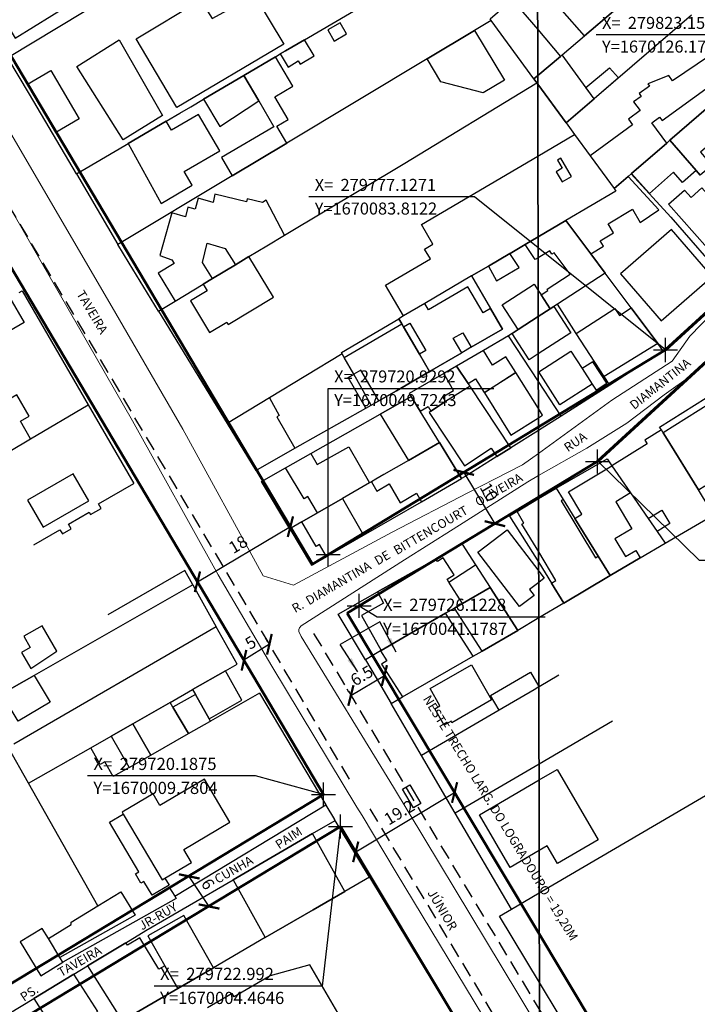
# Model space of a CAD drawing. Units: millimetres. Extents: x 278170 to 280769, y 1668797 to 1671580.
# Drawn here: x 279670 to 279782, y 1669975 to 1670139 of the extents above; entities that cross this region are included whole.
import ezdxf

# ---------------------------------------------------------------- set-up
doc = ezdxf.new("R2010")
doc.units = ezdxf.units.MM
doc.header["$MEASUREMENT"] = 0
doc.header["$PDMODE"] = 2
doc.header["$PDSIZE"] = 2
doc.linetypes.add('CONTINUO', pattern=[0])
doc.linetypes.add('DASHED2', pattern=[0.375, 0.25, -0.125])
for name, color, linetype in [('_COORDENADAS_SIRGAS', 7, 'Continuous'), ('_cotas', 7, 'Continuous'), ('_meio fio', 7, 'DASHED2'), ('_textos', 7, 'Continuous'), ('Cerca', 8, 'Cerca'), ('Edificacoes', 2, 'Continuous'), ('Edificacoes_Vazios', 2, 'Continuous'), ('Muro_Grade', 8, 'Continuous'), ('Parada_Onibus', 231, 'Continuous'), ('Topon_de_Vias', 7, 'Continuous')]:
    doc.layers.add(name, color=color, linetype=linetype)
for name, color, linetype, lineweight in [('_traçado meio fio', 7, 'Continuous', 60), ('_traçado viário por coordenadas', 7, 'Continuous', 60), ('Pavimentacao_Asfaltica_Mfio', 10, 'Continuous', 13), ('Pavimentacao_Asfaltica_S_Mfio', 10, 'Continuous', 15)]:
    doc.layers.add(name, color=color, linetype=linetype, lineweight=lineweight)
doc.layers.add('Malha', color=7, linetype='Continuous', plot=False)
doc.styles.add('Arial', font='arial.ttf', dxfattribs={"height": 1.5})
doc.styles.get("Standard").update_dxf_attribs({"font": 'arial.ttf'})
doc.linetypes.add('Cerca', pattern='A,10,0,["X",Standard,S=1,R=0,X=0,Y=-0.5],0.1', length=10.1)
doc.dimstyles.new('AEROS UPV', dxfattribs={"dimtxt": 2, "dimasz": 2.5, "dimexe": 1.25, "dimexo": 0.625, "dimtad": 1, "dimdsep": 46, "dimtxsty": 'Standard', "dimblk": 'ARCHTICK', "dimcen": 2.5, "dimadec": 0, "dimazin": 0, "dimtfac": 1, "dimtmove": 0, "dimatfit": 3, "dimfxl": 1, "dimtzin": 0, "dimarcsym": 0})

# ---------------------------------------------------------------- blocks, each defined once
blk = doc.blocks.new('_ArchTick')
at = {"color": 0, "linetype": 'Continuous', "const_width": 0.15}
blk.add_lwpolyline([(-0.5, -0.5), (0.5, 0.5)], dxfattribs=at)
blk = doc.blocks.new('*D277')
at = {"layer": '_cotas', "color": 0, "lineweight": -2, "transparency": 16777216}
for p, q in [((279725.54, 1670000.22), (279742, 1670010.1)), ((279741.68, 1670010.63), (279741.36, 1670011.17)), ((279725.21, 1670000.76), (279724.89, 1670001.29))]:
    blk.add_line(p, q, dxfattribs=at)
at = {"layer": 'Defpoints', "color": 0, "linetype": 'CONTINUO', "transparency": 16777216}
for p in [(279742, 1670010.1), (279742, 1670010.1), (279725.54, 1670000.22)]:
    blk.add_point(p, dxfattribs=at)
at = {"layer": '_cotas', "color": 0, "linetype": 'CONTINUO', "lineweight": -2, "transparency": 16777216, "xscale": 2.5, "yscale": 2.5, "zscale": 2.5}
for p, rotation in [((279742, 1670010.1), 30.94532934772896), ((279725.54, 1670000.22), 210.945329347729)]:
    blk.add_blockref('_ArchTick', p, dxfattribs=dict(at, rotation=rotation))
at = {"layer": '_cotas', "color": 0, "linetype": 'CONTINUO', "transparency": 16777216, "insert": (279732.92, 1670006.57), "char_height": 2, "attachment_point": 5, "rotation": 30.9453}
blk.add_mtext('19.2', dxfattribs=at)
blk = doc.blocks.new('*D278')
at = {"layer": '_cotas', "color": 0, "lineweight": -2, "transparency": 16777216}
for p, q in [((279710.89, 1670035.22), (279710.49, 1670035.85)), ((279711.16, 1670034.79), (279706.93, 1670032.13)), ((279706.66, 1670032.55), (279706.26, 1670033.18))]:
    blk.add_line(p, q, dxfattribs=at)
at = {"layer": 'Defpoints', "color": 0, "linetype": 'CONTINUO', "transparency": 16777216}
for p in [(279711.23, 1670034.69), (279706.93, 1670032.13), (279707, 1670032.02)]:
    blk.add_point(p, dxfattribs=at)
at = {"layer": '_cotas', "color": 0, "linetype": 'CONTINUO', "lineweight": -2, "transparency": 16777216, "xscale": 2.5, "yscale": 2.5, "zscale": 2.5}
for p, rotation in [((279711.16, 1670034.79), 32.24015444191368), ((279706.93, 1670032.13), 212.2401544419136)]:
    blk.add_blockref('_ArchTick', p, dxfattribs=dict(at, rotation=rotation))
at = {"layer": '_cotas', "color": 0, "linetype": 'CONTINUO', "transparency": 16777216, "insert": (279708.17, 1670034.85), "char_height": 2, "attachment_point": 5, "rotation": 32.2402}
blk.add_mtext('5', dxfattribs=at)
blk = doc.blocks.new('*D282')
at = {"layer": '_cotas', "color": 0, "lineweight": -2, "transparency": 16777216}
for p, q in [((279724.73, 1670026.26), (279730.31, 1670029.6)), ((279729.98, 1670030.14), (279729.66, 1670030.68)), ((279724.41, 1670026.8), (279724.09, 1670027.33))]:
    blk.add_line(p, q, dxfattribs=at)
at = {"layer": 'Defpoints', "color": 0, "linetype": 'CONTINUO', "transparency": 16777216}
for p in [(279730.31, 1670029.6), (279730.31, 1670029.6), (279724.73, 1670026.26)]:
    blk.add_point(p, dxfattribs=at)
at = {"layer": '_cotas', "color": 0, "linetype": 'CONTINUO', "lineweight": -2, "transparency": 16777216, "xscale": 2.5, "yscale": 2.5, "zscale": 2.5}
for p, rotation in [((279730.31, 1670029.6), 30.94532935545542), ((279724.73, 1670026.26), 210.9453293554554)]:
    blk.add_blockref('_ArchTick', p, dxfattribs=dict(at, rotation=rotation))
at = {"layer": '_cotas', "color": 0, "linetype": 'CONTINUO', "transparency": 16777216, "insert": (279726.67, 1670029.34), "char_height": 2, "attachment_point": 5, "rotation": 30.9453}
blk.add_mtext('6.5', dxfattribs=at)
blk = doc.blocks.new('*D288')
at = {"layer": '_cotas', "color": 0, "lineweight": -2, "transparency": 16777216}
for p, q in [((279699.38, 1669997.17), (279696.76, 1669995.44)), ((279701.11, 1669991.12), (279697.81, 1669996.13)), ((279702.69, 1669992.15), (279700.07, 1669990.43))]:
    blk.add_line(p, q, dxfattribs=at)
at = {"layer": 'Defpoints', "color": 0, "transparency": 16777216}
for p in [(279699.9, 1669997.51), (279697.81, 1669996.13), (279703.21, 1669992.5)]:
    blk.add_point(p, dxfattribs=at)
at = {"layer": '_cotas', "color": 0, "lineweight": -2, "transparency": 16777216, "xscale": 2.5, "yscale": 2.5, "zscale": 2.5}
for p, rotation in [((279697.81, 1669996.13), 123.4019759946986), ((279701.11, 1669991.12), 303.4019759946985)]:
    blk.add_blockref('_ArchTick', p, dxfattribs=dict(at, rotation=rotation))
at = {"layer": '_cotas', "color": 0, "transparency": 16777216, "insert": (279700.71, 1669994.72), "char_height": 2, "attachment_point": 5, "rotation": 303.402}
blk.add_mtext('6', dxfattribs=at)
blk = doc.blocks.new('*D295')
at = {"layer": '_cotas', "color": 0, "lineweight": -2, "transparency": 16777216}
for p, q in [((279699.18, 1670045.21), (279714.66, 1670054.39)), ((279714.34, 1670054.93), (279714.02, 1670055.46)), ((279698.86, 1670045.74), (279698.54, 1670046.28))]:
    blk.add_line(p, q, dxfattribs=at)
at = {"layer": 'Defpoints', "color": 0, "linetype": 'CONTINUO', "transparency": 16777216}
for p in [(279714.66, 1670054.39), (279714.66, 1670054.39), (279699.18, 1670045.21)]:
    blk.add_point(p, dxfattribs=at)
at = {"layer": '_cotas', "color": 0, "linetype": 'CONTINUO', "lineweight": -2, "transparency": 16777216, "xscale": 2.5, "yscale": 2.5, "zscale": 2.5}
for p, rotation in [((279714.66, 1670054.39), 30.67436017853094), ((279699.18, 1670045.21), 210.6743601785309)]:
    blk.add_blockref('_ArchTick', p, dxfattribs=dict(at, rotation=rotation))
at = {"layer": '_cotas', "color": 0, "linetype": 'CONTINUO', "transparency": 16777216, "insert": (279706.08, 1670051.21), "char_height": 2, "attachment_point": 5, "rotation": 30.6744}
blk.add_mtext('18', dxfattribs=at)
blk = doc.blocks.new('*D179')
at = {"layer": '_cotas', "color": 0, "lineweight": -2, "transparency": 16777216}
for p, q in [((279743.22, 1670063.25), (279742.46, 1670062.78)), ((279743.53, 1670063.43), (279748.72, 1670054.88)), ((279748.41, 1670054.7), (279747.65, 1670054.23))]:
    blk.add_line(p, q, dxfattribs=at)
at = {"layer": 'Defpoints', "color": 0, "linetype": 'CONTINUO', "transparency": 16777216}
for p in [(279743.76, 1670063.57), (279748.72, 1670054.88), (279748.94, 1670055.02)]:
    blk.add_point(p, dxfattribs=at)
at = {"layer": '_cotas', "color": 0, "linetype": 'CONTINUO', "lineweight": -2, "transparency": 16777216, "xscale": 2.5, "yscale": 2.5, "zscale": 2.5}
for p, rotation in [((279743.53, 1670063.43), 121.2397647839601), ((279748.72, 1670054.88), 301.2397647839602)]:
    blk.add_blockref('_ArchTick', p, dxfattribs=dict(at, rotation=rotation))
at = {"layer": '_cotas', "color": 0, "linetype": 'CONTINUO', "transparency": 16777216, "insert": (279747.53, 1670060.01), "char_height": 2, "attachment_point": 5, "rotation": 301.2398}
blk.add_mtext('10', dxfattribs=at)

msp = doc.modelspace()

# ---------------------------------------------------------------- linework, layer by layer
at = {"layer": '_COORDENADAS_SIRGAS'}
for points in [[(279823.15, 1670126.174), (279793.159, 1670136.311), (279765.572, 1670136.311)], [(279777.127, 1670083.812), (279745.313, 1670109.329), (279717.727, 1670109.329)], [(279720.929, 1670049.724), (279720.962, 1670077.422), (279748.548, 1670077.422)], [(279765.845, 1670065.273), (279782.734, 1670048.831), (279810.321, 1670048.831)]]:
    msp.add_lwpolyline(points, dxfattribs=at)
at = {"layer": '_COORDENADAS_SIRGAS', "linetype": 'CONTINUO'}
for points in [[(279726.123, 1670041.179), (279729.087, 1670039.359), (279757.087, 1670039.359)], [(279720.187, 1670009.78), (279708.856, 1670012.855), (279680.856, 1670012.855)], [(279722.992, 1670004.465), (279719.952, 1669977.874), (279691.952, 1669977.874)]]:
    msp.add_lwpolyline(points, dxfattribs=at)
at = {"layer": '_meio fio', "ltscale": 10}
for p, q in [((279724.488, 1670012.331), (279619.106, 1670189.995)), ((279718.527, 1670036.61), (279777.228, 1669938.703)), ((279727.881, 1670007.396), (279771.224, 1669935.104))]:
    msp.add_line(p, q, dxfattribs=at)
at = {"layer": '_textos'}
for p in [(279777.127, 1670083.812), (279765.818, 1670065.257), (279720.937, 1670049.729), (279726.123, 1670041.179)]:
    msp.add_point(p, dxfattribs=at)
at = {"layer": '_textos', "linetype": 'CONTINUO'}
for p in [(279720.187, 1670009.78), (279722.992, 1670004.465)]:
    msp.add_point(p, dxfattribs=at)
at = {"layer": '_traçado meio fio'}
for p, q in [((279718.319, 1670048.141), (279630.228, 1670196.663)), ((279720.187, 1670009.78), (279614.806, 1670187.444)), ((279724.101, 1670039.953), (279780.605, 1669945.711)), ((279722.992, 1670004.465), (279766.336, 1669932.172))]:
    msp.add_line(p, q, dxfattribs=at)
at = {"layer": '_traçado viário por coordenadas'}
for p, q in [((279823.37, 1670126.377), (279777.127, 1670083.812)), ((279827.325, 1670121.862), (279765.845, 1670065.273)), ((279718.319, 1670048.141), (279777.127, 1670083.812)), ((279724.101, 1670039.953), (279765.845, 1670065.273)), ((279720.187, 1670009.78), (279584.59, 1669927.765)), ((279722.992, 1670004.465), (279586.989, 1669922.204))]:
    msp.add_line(p, q, dxfattribs=at)
at = {"layer": 'Cerca', "flags": 128}
for points in [[(279669.964, 1670093.657), (279680.984, 1670074.686)], [(279680.984, 1670074.686), (279688.606, 1670061.565)], [(279709.514, 1670026.663), (279720.546, 1670008.031)], [(279768.28, 1670021.988), (279756.071, 1670014.839)], [(279671.053, 1670011.656), (279667.683, 1670017.635)], [(279742.119, 1670006.669), (279736.506, 1670016.255)], [(279756.071, 1670014.839), (279742.119, 1670006.669)], [(279682.581, 1669991.208), (279671.053, 1670011.656)], [(279751.485, 1669990.675), (279742.119, 1670006.669)], [(279694.411, 1669994.394), (279695.387, 1669992.842)], [(279695.387, 1669992.842), (279695.619, 1669992.473), (279676.761, 1669981.836)]]:
    msp.add_lwpolyline(points, dxfattribs=at)
at = {"layer": 'Edificacoes', "flags": 128}
for points in [[(279687.959, 1670147.333), (279683.864, 1670153.72), (279673.995, 1670147.586), (279674.671, 1670146.485), (279672.994, 1670145.598), (279672.17, 1670146.781), (279664.976, 1670142.11), (279668.827, 1670135.756), (279677.956, 1670141.414), (279678.438, 1670140.617), (279683.58, 1670143.703), (279682.99, 1670144.358), (279684.735, 1670145.413)], [(279708.688, 1670142.895), (279713.552, 1670134.749), (279695.725, 1670124.204), (279688.962, 1670135.618), (279699.678, 1670142.14), (279701.638, 1670139.009)], [(279763.618, 1670136.12), (279759.897, 1670140.344), (279762.097, 1670141.369), (279765.23, 1670141.85), (279767.695, 1670140.904), (279768.447, 1670140.233)], [(279722.954, 1670138.299), (279720.883, 1670137.118), (279721.936, 1670135.271), (279724.007, 1670136.453)], [(279737.409, 1670132.302), (279745.331, 1670137.056), (279750.303, 1670128.77), (279746.747, 1670126.636), (279739.711, 1670128.466)], [(279686.136, 1670135.491), (279693.346, 1670122.879), (279686.817, 1670118.844), (279679.112, 1670131.043)], [(279713.863, 1670133.637), (279712.98, 1670133.118), (279714.259, 1670130.943), (279715.976, 1670131.953), (279716.275, 1670131.445), (279718.604, 1670132.814), (279717.027, 1670135.497)], [(279704.951, 1670112.823), (279714.051, 1670118.286), (279712.393, 1670121.106), (279714.284, 1670122.218), (279712.069, 1670125.986), (279715.038, 1670127.732), (279712.156, 1670132.633), (279706.896, 1670129.541), (279709.394, 1670125.293), (279711.915, 1670121.006), (279703.165, 1670115.862)], [(279674.761, 1670130.352), (279679.473, 1670122.313), (279675.581, 1670120.031), (279670.868, 1670128.07)], [(279700.204, 1670125.606), (279702.9, 1670121.021), (279709.394, 1670125.293), (279706.896, 1670129.541)], [(279763.873, 1670127.516), (279767.826, 1670130.821), (279769.29, 1670129.134), (279765.234, 1670125.652)], [(279693.967, 1670121.939), (279687.656, 1670118.229), (279693.129, 1670108.238), (279698.316, 1670111.288), (279696.994, 1670113.537), (279702.895, 1670117.006), (279699.345, 1670123.045), (279694.865, 1670120.411)], [(279782.24, 1670113.701), (279777.865, 1670118.75), (279784.296, 1670124.32), (279787.437, 1670120.648), (279782.93, 1670116.743), (279784.816, 1670114.568), (279782.916, 1670112.921)], [(279777.324, 1670118.281), (279777.865, 1670118.75), (279782.24, 1670113.701), (279779.977, 1670111.699), (279778.456, 1670113.418), (279774.472, 1670109.893), (279771.481, 1670113.217)], [(279768.883, 1670110.265), (279760.527, 1670105.356), (279764.669, 1670099.816), (279766.82, 1670101.08), (279766.27, 1670102.016), (279768.459, 1670103.302), (279767.554, 1670104.843), (279771.646, 1670107.246), (279772.935, 1670105.051), (279776.004, 1670107.155), (279770.902, 1670112.716), (279768.569, 1670110.695)], [(279713.693, 1670102.926), (279710.622, 1670108.749), (279710.005, 1670108.378), (279707.448, 1670108.994), (279707.344, 1670108.473), (279702.048, 1670109.788), (279701.806, 1670108.405), (279699.312, 1670109.09), (279698.775, 1670107.262), (279697.591, 1670107.616), (279697.197, 1670105.98), (279694.92, 1670106.657), (279692.903, 1670099.569), (279694.928, 1670098.857), (279695.317, 1670098.211), (279692.66, 1670096.616), (279695.448, 1670091.972), (279700.131, 1670094.783), (279701.701, 1670095.726), (279700.029, 1670098.364), (279700.799, 1670101.594), (279703.791, 1670100.696), (279705.521, 1670098.019), (279707.756, 1670099.361), (279710.724, 1670101.143)], [(279783.184, 1670110.836), (279790.758, 1670102.277), (279786.297, 1670098.33), (279777.638, 1670108.116), (279780.289, 1670110.461), (279781.374, 1670109.235)], [(279778.145, 1670103.905), (279769.614, 1670096.512), (279776.395, 1670088.687), (279784.926, 1670096.08)], [(279747.644, 1670097.788), (279748.999, 1670095.342), (279752.749, 1670097.528), (279751.199, 1670099.876)], [(279705.521, 1670098.019), (279701.701, 1670095.726), (279700.131, 1670094.783), (279700.797, 1670093.673), (279698.012, 1670092.001), (279701.182, 1670086.722), (279704.051, 1670088.444), (279704.277, 1670088.068), (279711.818, 1670092.595), (279707.756, 1670099.361)], [(279744.775, 1670084.267), (279749.984, 1670087.303), (279747.989, 1670090.726), (279746.738, 1670089.997), (279744.22, 1670094.318), (279737.651, 1670090.489), (279737.031, 1670091.553), (279733.52, 1670089.491), (279732.722, 1670089.022), (279733.217, 1670088.173), (279733.507, 1670087.676), (279734.548, 1670088.283), (279737.214, 1670083.709), (279736.173, 1670083.102), (279737.847, 1670080.229), (279743.19, 1670083.343), (279741.78, 1670085.761), (279743.366, 1670086.685)], [(279658.985, 1670087.279), (279667.93, 1670092.475), (279670.301, 1670088.393), (279659.005, 1670081.83), (279659.589, 1670080.824), (279655.735, 1670078.585), (279652.779, 1670083.674)], [(279775.826, 1670084.894), (279766.922, 1670079.388), (279762.276, 1670086.577), (279768.701, 1670090.729), (279769.443, 1670089.581), (279771.384, 1670090.835)], [(279733.507, 1670087.676), (279736.173, 1670083.102), (279737.847, 1670080.229), (279732.305, 1670076.999), (279729.395, 1670075.352), (279726.415, 1670080.465), (279725.23, 1670079.774), (279723.636, 1670082.589), (279733.217, 1670088.173)], [(279752.203, 1670080.063), (279750.551, 1670082.693), (279748.326, 1670081.296), (279746.798, 1670083.729), (279742.339, 1670081.13), (279744.263, 1670078.236), (279745.495, 1670079.01), (279746.918, 1670076.744)], [(279763.253, 1670080.715), (279764.912, 1670078.121), (279759.543, 1670074.688), (279756.021, 1670080.197), (279761.389, 1670083.63)], [(279725.23, 1670079.774), (279723.636, 1670082.589), (279723.296, 1670083.189), (279711.153, 1670075.825), (279712.805, 1670072.918), (279712.413, 1670072.695), (279715.404, 1670067.432), (279727.211, 1670074.116), (279724.297, 1670079.244)], [(279763.253, 1670080.715), (279764.912, 1670078.121), (279765.554, 1670077.126), (279767.347, 1670078.285), (279765.033, 1670081.865)], [(279740.193, 1670079.879), (279734.465, 1670076.54), (279734.756, 1670076.065), (279736.25, 1670073.633), (279737.596, 1670074.418), (279738.068, 1670073.608), (279740.509, 1670075.23), (279740.06, 1670076), (279741.846, 1670077.042)], [(279744.569, 1670077.775), (279740.509, 1670075.23), (279738.068, 1670073.608), (279737.77, 1670073.41), (279743.678, 1670064.524), (279748.119, 1670067.477), (279749.059, 1670066.063), (279751.384, 1670067.523), (279744.64, 1670077.668)], [(279664.157, 1670064.761), (279671.401, 1670069.033), (279669.715, 1670071.934), (279671.166, 1670072.777), (279669.095, 1670076.341), (279660.373, 1670071.274), (279663.264, 1670066.297)], [(279739.476, 1670068.38), (279736.25, 1670073.633), (279734.756, 1670076.065), (279732.138, 1670074.577), (279729.608, 1670073.139), (279734.347, 1670065.424)], [(279784.62, 1670074.691), (279784.496, 1670074.889), (279776.741, 1670070.008), (279777.108, 1670069.415), (279782.607, 1670060.537), (279783.655, 1670061.196), (279783.919, 1670060.776), (279789.782, 1670064.467), (279786.744, 1670069.294), (279787.656, 1670069.868)], [(279774.268, 1670055.73), (279776.508, 1670057.118), (279777.866, 1670054.926), (279775.734, 1670053.604), (279777.099, 1670051.624), (279785.191, 1670056.367), (279783.293, 1670059.431), (279782.607, 1670060.537), (279777.108, 1670069.415), (279776.741, 1670070.008), (279776.441, 1670070.491), (279773.682, 1670068.782), (279774.06, 1670068.171), (279768.196, 1670064.535), (279771.32, 1670060.005)], [(279718.078, 1670066.586), (279719.139, 1670064.72), (279724.382, 1670067.7), (279727.816, 1670061.659), (279723.31, 1670059.062), (279719.175, 1670056.679), (279717.552, 1670059.409), (279716.933, 1670059.041), (279713.87, 1670064.194)], [(279728.181, 1670061.87), (279729.074, 1670060.321), (279731.114, 1670061.497), (279732.914, 1670058.374), (279735.67, 1670059.963), (279736.488, 1670058.543), (279743.157, 1670062.387), (279739.476, 1670068.38), (279734.347, 1670065.424), (279730.235, 1670063.054), (279728.884, 1670062.275)], [(279762.029, 1670055.76), (279763.205, 1670056.468), (279760.968, 1670060.183), (279768.196, 1670064.535), (279771.32, 1670060.005), (279768.829, 1670058.506), (279771.516, 1670054.044), (279768.672, 1670052.332), (279770.44, 1670049.396), (279772.164, 1670050.434), (279772.921, 1670049.175), (279767.922, 1670046.245), (279765.931, 1670049.459)], [(279678.503, 1670063.209), (279670.852, 1670058.799), (279673.458, 1670054.279), (279681.108, 1670058.688)], [(279726.821, 1670052.97), (279720.694, 1670049.439), (279719.519, 1670051.416), (279718.967, 1670051.088), (279716.545, 1670055.162), (279719.175, 1670056.679), (279723.31, 1670059.062)], [(279740.491, 1670039.955), (279741.966, 1670040.803), (279743.337, 1670041.592), (279741.049, 1670045.136), (279740.741, 1670045.613), (279741.908, 1670046.367), (279740.1, 1670049.168), (279739.158, 1670048.56), (279738.876, 1670048.997), (279732.819, 1670045.577), (279729.148, 1670043.504), (279730.184, 1670041.669), (279726.483, 1670039.579), (279729.776, 1670033.748), (279734.038, 1670036.243)], [(279747.926, 1670044.231), (279743.337, 1670041.592), (279741.049, 1670045.136), (279745.49, 1670048.003)], [(279741.966, 1670040.803), (279743.337, 1670041.592), (279747.926, 1670044.231), (279752.532, 1670037.096), (279746.573, 1670033.666)], [(279729.656, 1670033.678), (279730.715, 1670032.039), (279729.82, 1670031.461), (279733.322, 1670026.037), (279745.099, 1670032.817), (279740.491, 1670039.955), (279734.038, 1670036.243), (279729.776, 1670033.748)], [(279673.32, 1670037.877), (279670.26, 1670036.128), (279671.329, 1670034.259), (279669.898, 1670033.441), (279671.425, 1670030.77), (279675.748, 1670033.629)], [(279744.804, 1670031.381), (279748.174, 1670025.528), (279741.567, 1670021.724), (279741.43, 1670021.962), (279740.279, 1670021.299), (279738.695, 1670024.051), (279739.557, 1670024.547), (279737.908, 1670027.41)], [(279672.001, 1670029.621), (279674.665, 1670025.125), (279669.326, 1670021.961), (279666.612, 1670026.541)], [(279703.838, 1670030.351), (279698.381, 1670027.239), (279698.844, 1670026.427), (279701.152, 1670022.381), (279706.549, 1670025.458)], [(279701.242, 1670021.946), (279701.361, 1670022.014), (279701.152, 1670022.381), (279698.844, 1670026.427), (279695.1, 1670024.292), (279697.697, 1670019.925)], [(279688.439, 1670021.57), (279691.419, 1670016.344), (279697.697, 1670019.925), (279695.1, 1670024.292), (279694.636, 1670025.104)], [(279688.439, 1670021.57), (279684.802, 1670019.496), (279687.782, 1670014.27), (279691.419, 1670016.344)], [(279681.412, 1670017.563), (279684.802, 1670019.496), (279687.782, 1670014.27), (279685.137, 1670012.763), (279683.74, 1670015.213), (279682.994, 1670014.788)], [(279686.823, 1670006.498), (279693.304, 1669995.539), (279693.761, 1669995.809), (279698.194, 1669998.43), (279696.897, 1670000.622), (279704.577, 1670005.164), (279700.342, 1670012.326), (279692.94, 1670007.949), (279691.787, 1670009.899), (279686.619, 1670006.843)], [(279686.823, 1670006.498), (279693.304, 1669995.539), (279693.761, 1669995.809), (279694.446, 1669994.651), (279691.629, 1669992.985), (279690.262, 1669995.297), (279689.765, 1669995.003), (279688.84, 1669996.567), (279689.431, 1669996.917), (279684.558, 1670005.158)], [(279718.338, 1670003.25), (279705.106, 1669995.544), (279710.475, 1669985.926), (279718.442, 1669990.56), (279723.711, 1669993.625)], [(279682.581, 1669991.208), (279686.441, 1669993.561), (279688.807, 1669989.681), (279676.275, 1669982.633), (279674.346, 1669985.797), (279678.173, 1669988.13), (279678.163, 1669988.514)], [(279695.894, 1669977.444), (279701.837, 1669980.902), (279696.885, 1669989.613), (279690.908, 1669986.214), (279693.731, 1669981.249)], [(279676.761, 1669981.836), (279676.275, 1669982.633), (279674.346, 1669985.797), (279673.322, 1669987.477), (279669.67, 1669985.241), (279673.12, 1669979.58), (279676.773, 1669981.817)], [(279687.273, 1669985.082), (279680.869, 1669981.206), (279686.634, 1669972.058), (279695.894, 1669977.444), (279693.731, 1669981.249), (279692.746, 1669980.652), (279689.565, 1669985.907), (279687.522, 1669984.671)], [(279678.605, 1669979.835), (279671.948, 1669975.805), (279673.069, 1669973.953), (279677.744, 1669966.887), (279683.91, 1669970.474), (279682.153, 1669973.378), (279682.583, 1669973.638)]]:
    msp.add_lwpolyline(points, close=True, dxfattribs=at)
for points in [[(279755.22, 1670128.967), (279748.098, 1670138.716), (279747.9, 1670138.987), (279751.587, 1670142.172), (279755.847, 1670137.172)], [(279755.847, 1670137.172), (279759.633, 1670132.726), (279755.861, 1670129.513)], [(279788.376, 1670135.452), (279778.311, 1670128.625), (279777.664, 1670129.508), (279774.182, 1670128.124), (279774.435, 1670127.778), (279772.714, 1670126.517), (279773.055, 1670126.052), (279771.822, 1670125.149), (279772.901, 1670123.676), (279770.96, 1670122.254), (279771.629, 1670121.34), (279764.57, 1670116.169), (279765.37, 1670115.074), (279768.569, 1670110.695), (279770.902, 1670112.716), (279771.419, 1670113.164), (279771.481, 1670113.217), (279777.324, 1670118.281), (279774.853, 1670121.653), (279776.155, 1670122.607), (279776.592, 1670122.011), (279784.451, 1670127.769)], [(279759.902, 1670132.952), (279759.633, 1670132.726), (279755.861, 1670129.513)], [(279755.863, 1670128.087), (279760.568, 1670121.647), (279765.234, 1670125.652), (279759.902, 1670132.952)], [(279755.861, 1670129.513), (279755.22, 1670128.967), (279755.687, 1670128.328), (279755.863, 1670128.087)], [(279755.861, 1670129.513), (279755.22, 1670128.967)], [(279755.885, 1670116.101), (279761.997, 1670119.691), (279764.57, 1670116.169)], [(279755.91, 1670102.644), (279753.767, 1670101.385), (279751.248, 1670099.905), (279751.199, 1670099.876), (279747.644, 1670097.788), (279744.835, 1670096.137), (279737.031, 1670091.553), (279733.52, 1670089.491), (279730.52, 1670094.599), (279737.977, 1670098.98), (279737.012, 1670100.623), (279738.391, 1670101.433), (279736.474, 1670104.697), (279755.885, 1670116.101)], [(279764.57, 1670116.169), (279765.37, 1670115.074), (279768.569, 1670110.695), (279768.883, 1670110.265), (279760.527, 1670105.356), (279755.91, 1670102.644)], [(279755.91, 1670102.644), (279760.527, 1670105.356), (279764.669, 1670099.816), (279767.078, 1670096.595), (279759.13, 1670091.446), (279758.518, 1670091.049)], [(279755.916, 1670099.162), (279755.435, 1670098.879), (279753.767, 1670101.385), (279755.91, 1670102.644)], [(279758.518, 1670091.049), (279757.91, 1670090.655), (279756.409, 1670092.973), (279757.546, 1670093.709), (279757.398, 1670093.938), (279761.266, 1670096.444), (279758.603, 1670100.005), (279758.206, 1670099.772), (279757.885, 1670100.319), (279755.916, 1670099.162)], [(279755.934, 1670089.375), (279752.59, 1670087.209), (279749.91, 1670091.345), (279755.231, 1670094.792), (279755.926, 1670093.718)], [(279755.926, 1670093.718), (279756.409, 1670092.973), (279757.91, 1670090.655)], [(279755.934, 1670089.375), (279757.91, 1670090.655), (279758.518, 1670091.049), (279761.364, 1670086.657), (279755.946, 1670083.147)], [(279757.91, 1670090.655), (279755.934, 1670089.375)], [(279751.57, 1670086.548), (279752.59, 1670087.209), (279755.934, 1670089.375)], [(279755.946, 1670083.147), (279754.415, 1670082.155), (279751.57, 1670086.548)], [(279752.203, 1670080.063), (279746.966, 1670076.667), (279751.371, 1670069.652), (279755.965, 1670072.537)], [(279755.963, 1670074.076), (279752.203, 1670080.063)], [(279755.965, 1670072.537), (279756.656, 1670072.971), (279755.963, 1670074.076)], [(279755.99, 1670059.053), (279758.904, 1670060.807), (279760.079, 1670058.909), (279759.727, 1670058.698), (279765.46, 1670049.175), (279765.931, 1670049.459), (279767.922, 1670046.245), (279760.216, 1670041.664), (279758.146, 1670044.975), (279758.877, 1670045.415), (279756.006, 1670050.183)], [(279752.397, 1670056.889), (279755.99, 1670059.053)], [(279756.006, 1670050.183), (279753.223, 1670054.806), (279753.537, 1670054.995), (279752.397, 1670056.889)], [(279756.016, 1670045.092), (279754.487, 1670043.925), (279755.243, 1670042.934), (279752.803, 1670041.071), (279745.894, 1670050.119), (279750.764, 1670053.838)], [(279750.764, 1670053.838), (279756.012, 1670046.964)], [(279756.012, 1670046.964), (279756.916, 1670045.78), (279756.016, 1670045.092)], [(279749.406, 1670023.809), (279747.975, 1670026.252), (279754.639, 1670030.155), (279756.048, 1670027.749)], [(279756.048, 1670027.698), (279755.231, 1670027.22), (279749.406, 1670023.809)], [(279756.048, 1670027.749), (279756.07, 1670027.711), (279756.048, 1670027.698)], [(279756.076, 1670012.19), (279759.058, 1670013.936)], [(279759.058, 1670013.936), (279765.921, 1670002.215), (279759.153, 1669998.252), (279757.41, 1670001.228), (279756.098, 1670000.459)], [(279756.098, 1670000.459), (279751.245, 1669997.618), (279746.125, 1670006.362), (279756.076, 1670012.19)], [(279723.7, 1669971.432), (279717.889, 1669981.422), (279711.268, 1669979.557), (279705.268, 1669976.066), (279704.955, 1669976.603), (279700.842, 1669974.211)]]:
    msp.add_lwpolyline(points, dxfattribs=at)
at = {"layer": 'Edificacoes_Vazios', "flags": 128}
msp.add_lwpolyline([(279759.119, 1670115.446), (279759.921, 1670114.081), (279758.93, 1670113.498), (279759.93, 1670111.797), (279761.475, 1670112.705), (279759.673, 1670115.772)], close=True, dxfattribs=at)
at = {"layer": 'Malha', "flags": 128}
for points in [[(279755.249, 1670462.134), (280237.268, 1670463.009), (280238.263, 1669908.74), (279756.268, 1669907.865), (279755.249, 1670462.134)], [(279273.231, 1670461.237), (279755.249, 1670462.134), (279756.268, 1669907.865), (279274.273, 1669906.969), (279273.231, 1670461.237)]]:
    msp.add_lwpolyline(points, close=True, dxfattribs=at)
at = {"layer": 'Muro_Grade', "flags": 128}
for points in [[(279717.027, 1670135.497), (279731.354, 1670143.921), (279740.351, 1670149.32)], [(279684.381, 1670142.635), (279667.583, 1670132.477)], [(279763.618, 1670136.12), (279768.447, 1670140.233)], [(279781.433, 1670139.556), (279765.234, 1670125.652)], [(279748.098, 1670138.716), (279745.331, 1670137.056)], [(279748.098, 1670138.716), (279747.9, 1670138.987)], [(279755.22, 1670128.967), (279748.098, 1670138.716)], [(279745.331, 1670137.056), (279737.409, 1670132.302)], [(279759.902, 1670132.952), (279763.618, 1670136.12)], [(279713.863, 1670133.637), (279717.027, 1670135.497)], [(279706.896, 1670129.541), (279712.156, 1670132.633)], [(279712.156, 1670132.633), (279712.98, 1670133.118)], [(279712.98, 1670133.118), (279713.863, 1670133.637)], [(279755.861, 1670129.513), (279759.633, 1670132.726)], [(279759.633, 1670132.726), (279759.902, 1670132.952)], [(279679.033, 1670113.158), (279671.235, 1670126.42), (279667.583, 1670132.477)], [(279737.409, 1670132.302), (279714.051, 1670118.286)], [(279700.204, 1670125.606), (279706.896, 1670129.541)], [(279755.22, 1670128.967), (279755.861, 1670129.513)], [(279713.693, 1670102.926), (279733.453, 1670114.774), (279755.687, 1670128.328)], [(279755.687, 1670128.328), (279755.22, 1670128.967)], [(279755.863, 1670128.087), (279755.687, 1670128.328)], [(279760.568, 1670121.647), (279755.863, 1670128.087)], [(279698.05, 1670124.34), (279700.204, 1670125.606)], [(279765.234, 1670125.652), (279760.568, 1670121.647)], [(279693.967, 1670121.939), (279696.256, 1670123.285)], [(279696.256, 1670123.285), (279698.05, 1670124.34)], [(279784.296, 1670124.32), (279777.865, 1670118.75)], [(279687.656, 1670118.229), (279693.967, 1670121.939)], [(279760.568, 1670121.647), (279761.997, 1670119.691)], [(279761.997, 1670119.691), (279764.57, 1670116.169)], [(279679.033, 1670113.158), (279687.085, 1670117.893)], [(279687.085, 1670117.893), (279687.656, 1670118.229)], [(279714.051, 1670118.286), (279704.951, 1670112.823)], [(279777.324, 1670118.281), (279771.481, 1670113.217)], [(279777.865, 1670118.75), (279777.324, 1670118.281)], [(279777.865, 1670118.75), (279782.24, 1670113.701)], [(279764.57, 1670116.169), (279765.37, 1670115.074)], [(279765.37, 1670115.074), (279768.569, 1670110.695)], [(279679.033, 1670113.158), (279685.94, 1670101.411)], [(279771.419, 1670113.164), (279770.902, 1670112.716)], [(279771.481, 1670113.217), (279771.419, 1670113.164)], [(279771.419, 1670113.164), (279778.042, 1670105.926), (279787.266, 1670095.28)], [(279782.24, 1670113.701), (279782.916, 1670112.921)], [(279704.951, 1670112.823), (279685.94, 1670101.411)], [(279770.902, 1670112.716), (279768.569, 1670110.695)], [(279768.883, 1670110.265), (279760.527, 1670105.356)], [(279768.569, 1670110.695), (279768.883, 1670110.265)], [(279755.91, 1670102.644), (279760.527, 1670105.356)], [(279764.669, 1670099.816), (279760.527, 1670105.356)], [(279710.724, 1670101.143), (279713.693, 1670102.926)], [(279753.767, 1670101.385), (279755.91, 1670102.644)], [(279692.665, 1670090.301), (279687.789, 1670098.265), (279685.94, 1670101.411)], [(279707.756, 1670099.361), (279710.724, 1670101.143)], [(279747.644, 1670097.788), (279751.199, 1670099.876)], [(279751.199, 1670099.876), (279751.248, 1670099.905)], [(279751.248, 1670099.905), (279753.767, 1670101.385)], [(279767.078, 1670096.595), (279764.669, 1670099.816)], [(279705.521, 1670098.019), (279707.756, 1670099.361)], [(279701.701, 1670095.726), (279705.521, 1670098.019)], [(279744.835, 1670096.137), (279747.644, 1670097.788)], [(279767.078, 1670096.595), (279759.13, 1670091.446)], [(279771.384, 1670090.835), (279767.078, 1670096.595)], [(279700.131, 1670094.783), (279701.701, 1670095.726)], [(279744.835, 1670096.137), (279737.031, 1670091.553)], [(279744.835, 1670096.137), (279747.989, 1670090.726)], [(279787.266, 1670095.28), (279788.302, 1670094.143), (279776.848, 1670083.706), (279776.758, 1670083.649)], [(279669.513, 1670093.395), (279669.964, 1670093.657)], [(279695.448, 1670091.972), (279700.131, 1670094.783)], [(279692.665, 1670090.301), (279695.448, 1670091.972)], [(279692.665, 1670090.301), (279704.134, 1670071.568)], [(279737.031, 1670091.553), (279733.52, 1670089.491)], [(279747.989, 1670090.726), (279749.984, 1670087.303)], [(279757.91, 1670090.655), (279755.934, 1670089.375)], [(279758.518, 1670091.049), (279757.91, 1670090.655)], [(279759.13, 1670091.446), (279758.518, 1670091.049)], [(279762.276, 1670086.577), (279759.13, 1670091.446)], [(279775.826, 1670084.894), (279771.384, 1670090.835)], [(279723.296, 1670083.189), (279723.171, 1670083.411), (279732.722, 1670089.022)], [(279733.52, 1670089.491), (279732.722, 1670089.022)], [(279733.217, 1670088.173), (279732.722, 1670089.022)], [(279755.934, 1670089.375), (279752.59, 1670087.209)], [(279733.507, 1670087.676), (279733.217, 1670088.173)], [(279736.173, 1670083.102), (279733.507, 1670087.676)], [(279749.984, 1670087.303), (279744.775, 1670084.267)], [(279752.59, 1670087.209), (279751.57, 1670086.548)], [(279750.99, 1670086.172), (279746.798, 1670083.729)], [(279751.57, 1670086.548), (279750.99, 1670086.172)], [(279755.954, 1670078.553), (279750.99, 1670086.172)], [(279766.922, 1670079.388), (279762.276, 1670086.577)], [(279746.798, 1670083.729), (279742.339, 1670081.13)], [(279744.775, 1670084.267), (279743.19, 1670083.343)], [(279776.758, 1670083.649), (279767.85, 1670077.952)], [(279776.758, 1670083.649), (279775.826, 1670084.894)], [(279723.296, 1670083.189), (279711.153, 1670075.825)], [(279723.636, 1670082.589), (279723.296, 1670083.189)], [(279725.23, 1670079.774), (279723.636, 1670082.589)], [(279737.847, 1670080.229), (279736.173, 1670083.102)], [(279743.19, 1670083.343), (279737.847, 1670080.229)], [(279732.305, 1670076.999), (279737.847, 1670080.229)], [(279742.339, 1670081.13), (279740.193, 1670079.879)], [(279744.263, 1670078.236), (279742.346, 1670081.118)], [(279728.136, 1670074.639), (279725.23, 1670079.774)], [(279740.193, 1670079.879), (279734.465, 1670076.54)], [(279759.727, 1670072.763), (279755.954, 1670078.553)], [(279767.85, 1670077.952), (279766.922, 1670079.388)], [(279729.395, 1670075.352), (279732.305, 1670076.999)], [(279744.569, 1670077.775), (279744.263, 1670078.236)], [(279744.64, 1670077.668), (279744.569, 1670077.775)], [(279751.384, 1670067.523), (279744.64, 1670077.668)], [(279767.85, 1670077.952), (279759.727, 1670072.763)], [(279711.153, 1670075.825), (279704.134, 1670071.568)], [(279728.136, 1670074.639), (279729.395, 1670075.352)], [(279732.138, 1670074.577), (279734.756, 1670076.065)], [(279734.465, 1670076.54), (279734.756, 1670076.065)], [(279736.25, 1670073.633), (279734.756, 1670076.065)], [(279776.151, 1670070.962), (279783.899, 1670075.838)], [(279671.401, 1670069.033), (279680.984, 1670074.686)], [(279715.404, 1670067.432), (279727.211, 1670074.116)], [(279727.211, 1670074.116), (279728.136, 1670074.639)], [(279729.608, 1670073.139), (279732.138, 1670074.577)], [(279739.476, 1670068.38), (279736.25, 1670073.633)], [(279718.078, 1670066.586), (279729.608, 1670073.139)], [(279759.727, 1670072.763), (279755.969, 1670070.403)], [(279704.134, 1670071.568), (279708.915, 1670063.76), (279715.404, 1670067.432)], [(279755.969, 1670070.403), (279751.384, 1670067.523)], [(279776.441, 1670070.491), (279776.151, 1670070.962)], [(279776.741, 1670070.008), (279776.441, 1670070.491)], [(279664.157, 1670064.761), (279671.401, 1670069.033)], [(279777.108, 1670069.415), (279776.741, 1670070.008)], [(279782.607, 1670060.537), (279777.108, 1670069.415)], [(279739.476, 1670068.38), (279734.347, 1670065.424)], [(279739.476, 1670068.38), (279743.157, 1670062.387)], [(279751.384, 1670067.523), (279749.059, 1670066.063)], [(279713.87, 1670064.194), (279718.078, 1670066.586)], [(279734.347, 1670065.424), (279730.235, 1670063.054)], [(279749.059, 1670066.063), (279743.742, 1670062.724), (279743.157, 1670062.387)], [(279758.904, 1670060.807), (279767.394, 1670065.698)], [(279767.394, 1670065.698), (279768.196, 1670064.535)], [(279714.562, 1670054.02), (279709.866, 1670061.918), (279713.87, 1670064.194)], [(279768.196, 1670064.535), (279771.32, 1670060.005)], [(279728.884, 1670062.275), (279728.181, 1670061.87)], [(279730.235, 1670063.054), (279728.884, 1670062.275)], [(279736.488, 1670058.543), (279743.157, 1670062.387)], [(279671.93, 1670051.385), (279676.285, 1670053.874), (279676.68, 1670053.184), (279678.159, 1670054.03), (279677.711, 1670054.813), (279681.138, 1670056.772), (279681.352, 1670056.397), (279683.166, 1670057.434), (279682.726, 1670058.205), (279688.606, 1670061.565)], [(279727.816, 1670061.659), (279723.31, 1670059.062)], [(279728.181, 1670061.87), (279727.816, 1670061.659)], [(279758.904, 1670060.807), (279755.99, 1670059.053)], [(279758.904, 1670060.807), (279760.079, 1670058.909)], [(279723.31, 1670059.062), (279719.175, 1670056.679)], [(279755.99, 1670059.053), (279752.397, 1670056.889)], [(279760.079, 1670058.909), (279762.029, 1670055.76)], [(279771.32, 1670060.005), (279774.268, 1670055.73)], [(279726.821, 1670052.97), (279736.488, 1670058.543)], [(279719.175, 1670056.679), (279716.545, 1670055.162)], [(279752.397, 1670056.889), (279751.161, 1670056.145)], [(279751.161, 1670056.145), (279756.01, 1670048.391)], [(279762.029, 1670055.76), (279765.931, 1670049.459)], [(279774.268, 1670055.73), (279775.734, 1670053.604)], [(279777.099, 1670051.624), (279785.191, 1670056.367)], [(279716.545, 1670055.162), (279714.562, 1670054.02)], [(279714.562, 1670054.02), (279718.156, 1670047.976), (279720.694, 1670049.439)], [(279720.694, 1670049.439), (279726.821, 1670052.97)], [(279775.734, 1670053.604), (279777.099, 1670051.624)], [(279738.876, 1670048.997), (279743.253, 1670051.469)], [(279743.253, 1670051.469), (279745.49, 1670048.003)], [(279772.921, 1670049.175), (279777.099, 1670051.624)], [(279732.819, 1670045.577), (279738.876, 1670048.997)], [(279765.931, 1670049.459), (279767.922, 1670046.245)], [(279767.922, 1670046.245), (279772.921, 1670049.175)], [(279745.49, 1670048.003), (279747.926, 1670044.231)], [(279756.01, 1670048.391), (279758.146, 1670044.975)], [(279697.102, 1670047.071), (279684.251, 1670039.72)], [(279698.415, 1670044.719), (279697.102, 1670047.071)], [(279760.216, 1670041.664), (279767.922, 1670046.245)], [(279698.415, 1670044.719), (279672.001, 1670029.621)], [(279698.415, 1670044.719), (279702.322, 1670037.722)], [(279729.148, 1670043.504), (279732.819, 1670045.577)], [(279747.926, 1670044.231), (279743.337, 1670041.592)], [(279752.532, 1670037.096), (279747.926, 1670044.231)], [(279758.146, 1670044.975), (279760.216, 1670041.664)], [(279722.621, 1670039.818), (279729.148, 1670043.504)], [(279741.966, 1670040.803), (279740.491, 1670039.955)], [(279743.337, 1670041.592), (279741.966, 1670040.803)], [(279760.183, 1670041.645), (279756.027, 1670039.174)], [(279760.216, 1670041.664), (279760.183, 1670041.645)], [(279727.155, 1670032.224), (279722.621, 1670039.818)], [(279740.491, 1670039.955), (279734.038, 1670036.243), (279729.776, 1670033.748)], [(279756.027, 1670039.174), (279752.532, 1670037.096)], [(279702.322, 1670037.722), (279668.622, 1670018.179)], [(279705.809, 1670031.475), (279702.322, 1670037.722)], [(279746.573, 1670033.666), (279752.532, 1670037.096)], [(279729.656, 1670033.678), (279727.16, 1670032.216)], [(279729.776, 1670033.748), (279729.656, 1670033.678)], [(279733.322, 1670026.037), (279745.099, 1670032.817)], [(279745.099, 1670032.817), (279746.573, 1670033.666)], [(279703.838, 1670030.351), (279705.809, 1670031.475)], [(279727.155, 1670032.224), (279728.938, 1670029.18), (279731.42, 1670024.942)], [(279672.001, 1670029.621), (279666.612, 1670026.541)], [(279698.381, 1670027.239), (279703.838, 1670030.351)], [(279759.383, 1670029.651), (279756.07, 1670027.711)], [(279756.048, 1670027.698), (279755.231, 1670027.22)], [(279756.07, 1670027.711), (279756.048, 1670027.698)], [(279694.636, 1670025.104), (279698.381, 1670027.239)], [(279709.514, 1670026.663), (279701.361, 1670022.014)], [(279731.42, 1670024.942), (279733.322, 1670026.037)], [(279755.231, 1670027.22), (279749.406, 1670023.809)], [(279688.439, 1670021.57), (279694.636, 1670025.104)], [(279736.506, 1670016.255), (279731.42, 1670024.942)], [(279749.406, 1670023.809), (279736.506, 1670016.255)], [(279684.802, 1670019.496), (279688.439, 1670021.57)], [(279701.361, 1670022.014), (279701.242, 1670021.946)], [(279681.412, 1670017.563), (279684.802, 1670019.496)], [(279671.053, 1670011.656), (279681.412, 1670017.563)], [(279756.111, 1669993.383), (279785.395, 1670010.531)], [(279695.387, 1669992.842), (279720.546, 1670008.031)], [(279720.546, 1670008.031), (279720.58, 1670007.974)], [(279720.58, 1670007.974), (279722, 1670005.622)], [(279718.338, 1670003.25), (279722.107, 1670005.445)], [(279727.805, 1669996.006), (279724.093, 1670002.154), (279722, 1670005.622)], [(279705.106, 1669995.544), (279718.338, 1670003.25)], [(279687.273, 1669985.082), (279690.603, 1669987.098), (279705.106, 1669995.544)], [(279727.805, 1669996.006), (279723.711, 1669993.625)], [(279727.805, 1669996.006), (279749.441, 1669960.167)], [(279723.711, 1669993.625), (279718.442, 1669990.56)], [(279751.485, 1669990.675), (279756.111, 1669993.383)], [(279718.442, 1669990.56), (279710.475, 1669985.926)], [(279756.138, 1669978.472), (279749.491, 1669989.507), (279751.485, 1669990.675)], [(279680.869, 1669981.206), (279687.273, 1669985.082)], [(279710.475, 1669985.926), (279701.837, 1669980.902)], [(279678.605, 1669979.835), (279680.869, 1669981.206)], [(279701.837, 1669980.902), (279695.894, 1669977.444)], [(279671.948, 1669975.805), (279678.605, 1669979.835)], [(279781.552, 1669941.735), (279779.097, 1669940.356), (279756.138, 1669978.472)], [(279695.894, 1669977.444), (279686.634, 1669972.058)], [(279668.103, 1669972.458), (279667.722, 1669973.247), (279671.948, 1669975.805)]]:
    msp.add_lwpolyline(points, dxfattribs=at)
at = {"layer": 'Parada_Onibus', "flags": 128}
msp.add_lwpolyline([(279734.532, 1670011.388), (279736.403, 1670008.282), (279735.187, 1670007.549), (279733.316, 1670010.655)], close=True, dxfattribs=at)
at = {"layer": 'Pavimentacao_Asfaltica_Mfio', "flags": 128}
for points in [[(279620.724, 1670199.196), (279630.956, 1670181.982), (279648.925, 1670151.886), (279663.374, 1670127.871), (279684.972, 1670090.928), (279696.748, 1670070.621), (279710.122, 1670046.177), (279715.188, 1670044.626), (279731.626, 1670053.467)], [(279617.815, 1670191.3), (279627.707, 1670174.752), (279650.633, 1670136.855), (279665.583, 1670111.521), (279688.347, 1670072.034), (279702.606, 1670046.355), (279711.543, 1670031.132), (279725.746, 1670007.667)], [(279733.684, 1670048.848), (279716.435, 1670037.889), (279716.162, 1670037.552), (279716.054, 1670037.249), (279716.076, 1670036.921), (279716.471, 1670036.091), (279731.845, 1670010.978)]]:
    msp.add_lwpolyline(points, dxfattribs=at)
at = {"layer": 'Pavimentacao_Asfaltica_S_Mfio', "flags": 128}
for points in [[(279755.976, 1670066.597), (279768.203, 1670075.449), (279778.248, 1670081.94), (279781.17, 1670086.1), (279790.55, 1670095.752), (279796.46, 1670101.937), (279799.092, 1670104.483), (279800.961, 1670106.188), (279808.946, 1670112.906), (279817.313, 1670119.945), (279822.054, 1670123.934), (279823.856, 1670125.45)], [(279826.401, 1670122.796), (279825.475, 1670121.958), (279813.315, 1670110.958), (279797.899, 1670097.012), (279793.082, 1670092.655), (279787.267, 1670087.529), (279786.344, 1670086.402), (279785.57, 1670084.847), (279784.518, 1670082.655), (279781.748, 1670079.759), (279776.929, 1670076.323), (279770.704, 1670071.604), (279764.033, 1670067.442), (279755.983, 1670062.89)], [(279731.626, 1670053.467), (279744.199, 1670060.02), (279753.3, 1670064.66), (279755.976, 1670066.597)], [(279755.983, 1670062.89), (279754.191, 1670061.877), (279741.738, 1670053.965), (279733.684, 1670048.848)], [(279731.845, 1670010.978), (279749.751, 1669981.251), (279756.153, 1669970.623)], [(279725.746, 1670007.667), (279726.588, 1670006.275), (279732.27, 1669996.802), (279743.814, 1669977.707), (279756.177, 1669957.182)]]:
    msp.add_lwpolyline(points, dxfattribs=at)

# ---------------------------------------------------------------- texts
at = {"layer": '_COORDENADAS_SIRGAS'}
for s, p in [('X=  279823.1505', (279766.558, 1670137.296)), ('Y=1670126.1744', (279766.558, 1670133.355)), ('X=  279777.1271', (279718.712, 1670110.314)), ('Y=1670083.8122', (279718.712, 1670106.373)), ('X=  279720.9292', (279721.947, 1670078.407)), ('Y=1670049.7243', (279721.947, 1670074.466))]:
    msp.add_text(s, height=2, dxfattribs=at).set_placement(p)
at = {"layer": '_COORDENADAS_SIRGAS', "linetype": 'CONTINUO'}
for s, p in [('X=  279726.1228', (279730.087, 1670040.359)), ('Y=1670041.1787', (279730.087, 1670036.359)), ('X=  279720.1875', (279681.856, 1670013.855)), ('Y=1670009.7804', (279681.856, 1670009.855)), ('X=  279722.992', (279692.952, 1669978.874)), ('Y=1670004.4646', (279692.952, 1669974.874))]:
    msp.add_text(s, height=2.03, dxfattribs=at).set_placement(p)
at = {"layer": '_textos', "insert": (279737.968, 1670026.507), "char_height": 1.5, "width": 87.4932, "attachment_point": 1, "rotation": 301.37265}
msp.add_mtext('NESTE TRECHO LARG. DO LOGRADOURO = 19,20M', dxfattribs=at)
at = {"layer": 'Topon_de_Vias', "style": 'Arial'}
for s, rotation, p in [('TAVEIRA', 300.74095, (279678.962, 1670093.182)), ('DIAMANTINA', 38.35799, (279771.921, 1670073.804)), ('RUA', 33.93519, (279760.862, 1670066.759)), ('OLIVEIRA', 30.31787, (279745.96, 1670057.683)), ('BITTENCOURT', 30.31787, (279732.394, 1670049.646)), ('DE', 30.31787, (279729.207, 1670047.91)), ('DIAMANTINA', 30.31787, (279717.761, 1670041.267)), ('R.', 30.31787, (279715.459, 1670039.963)), ('PAIM', 33.05829, (279712.766, 1670000.614)), ('CUNHA', 29.88202, (279702.559, 1669994.865)), ('JÚNIOR', 300.74095, (279737.43, 1669993.404)), ('JR-RUY', 29.88202, (279689.946, 1669987.121)), ('TAVEIRA', 29.88202, (279676.462, 1669979.344)), ('PS.', 33.26679, (279670.289, 1669975.224))]:
    msp.add_text(s, height=1.5, rotation=rotation, dxfattribs=at).set_placement(p)

# ---------------------------------------------------------------- dimensions: what is measured, and where the dimension line sits
at = {"layer": '_cotas'}
for p1, p2, distance, picture, middle in [((279743.758, 1670063.571), (279748.944, 1670055.021), -0.267, '*D179', (279747.53, 1670060.012)), ((279699.175, 1670045.205), (279714.656, 1670054.388), 0, '*D295', (279706.076, 1670051.213)), ((279711.227, 1670034.687), (279706.997, 1670032.019), -0.127, '*D278', (279708.168, 1670034.849)), ((279724.731, 1670026.262), (279730.306, 1670029.604), 0, '*D282', (279726.672, 1670029.345)), ((279725.535, 1670000.223), (279742.002, 1670010.096), 0, '*D277', (279732.922, 1670006.571))]:
    dim = msp.add_aligned_dim(p1=p1, p2=p2, distance=distance, dimstyle='AEROS UPV', dxfattribs=at)
    dim.commit()
    dim.dimension.update_dxf_attribs({"geometry": picture, "text_midpoint": middle})
dim = msp.add_linear_dim(base=(279697.806, 1669996.129), p1=(279703.208, 1669992.498), p2=(279699.902, 1669997.511), angle=123.40198, dimstyle='AEROS UPV', dxfattribs=at)
dim.commit()
dim.dimension.update_dxf_attribs({"geometry": '*D288', "text_midpoint": (279699.334, 1669993.811), "dimtype": 161})

# ---------------------------------------------------------------- leaders
at = {"layer": '_textos'}
for points in [[(279732.291, 1670033.469), (279729.531, 1670038.543), (279722.937, 1670034.736)], [(279725.887, 1670030.205), (279722.937, 1670034.736)]]:
    msp.add_leader(points, dimstyle='AEROS UPV', override={"dimgap": 0.625, "dimtad": 0}, dxfattribs=at)

doc.saveas('drawing.dxf')
